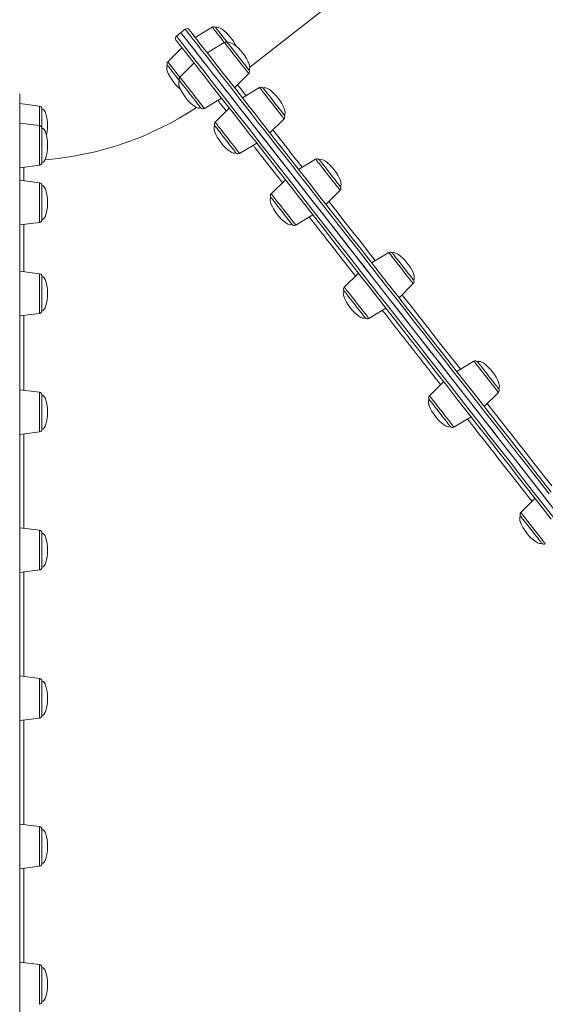
# Model space of a CAD drawing. Units: millimetres. Extents: x -5408 to 12315, y -5161 to 3847.
# Drawn here: x -4458 to -4081, y 1112 to 1820 of the extents above; entities that cross this region are included whole.
import ezdxf

# ---------------------------------------------------------------- set-up
doc = ezdxf.new("R2010")
doc.units = ezdxf.units.MM

msp = doc.modelspace()

# ---------------------------------------------------------------- linework, layer by layer
at = {"color": 7, "linetype": 'Continuous', "lineweight": 15}
for p, q in [((-3818.58, 2156.89), (-4292.94, 1785.49)), ((-4342.48, 1810.2), (-4345.63, 1807.73)), ((-4339.33, 1812.66), (-4342.48, 1810.2)), ((-4319.92, 1814.22), (-4332.21, 1806.81)), ((-4311.28, 1803.19), (-4323.58, 1795.78)), ((-4341.66, 1799.41), (-4351.79, 1789.26)), ((-4333.02, 1788.39), (-4343.16, 1778.23)), ((-4303.85, 1770.59), (-4293.71, 1780.75)), ((-4285.97, 1770.86), (-4298.26, 1763.46)), ((-4458.13, 1766.24), (-4458.13, 898.24)), ((-4325.59, 1755.79), (-4313.3, 1763.19)), ((-4443.88, 1757.49), (-4458.13, 1759.24)), ((-4442.13, 1755.51), (-4442.13, 1741.5)), ((-4307.71, 1756.06), (-4317.85, 1745.9)), ((-4278.54, 1738.26), (-4268.4, 1748.42)), ((-4443.88, 1743.49), (-4458.13, 1745.24)), ((-4442.13, 1741.5), (-4442.13, 1741.09)), ((-4442.13, 1741.09), (-4442.13, 1716.97)), ((-4300.28, 1723.46), (-4287.98, 1730.86)), ((-4245.7, 1719.43), (-4258, 1712.03)), ((-4458.13, 1713.24), (-4443.88, 1714.99)), ((-4443.88, 1702.43), (-4458.13, 1704.18)), ((-4267.45, 1704.63), (-4277.58, 1694.47)), ((-4442.13, 1700.45), (-4442.13, 1698.8)), ((-4442.13, 1698.8), (-4442.13, 1675.91)), ((-4238.27, 1686.83), (-4228.13, 1696.99)), ((-4260.01, 1672.03), (-4247.72, 1679.43)), ((-4458.13, 1672.18), (-4443.88, 1673.93)), ((-4193.23, 1652.41), (-4205.52, 1645.01)), ((-4443.88, 1637.12), (-4458.13, 1638.86)), ((-4442.13, 1635.13), (-4442.13, 1631.54)), ((-4214.97, 1637.61), (-4225.11, 1627.45)), ((-4442.13, 1631.54), (-4442.13, 1610.6)), ((-4185.79, 1619.81), (-4175.66, 1629.97)), ((-4207.54, 1605.01), (-4195.24, 1612.41)), ((-4458.13, 1606.86), (-4443.88, 1608.61)), ((-4132.12, 1574.36), (-4144.41, 1566.96)), ((-4153.86, 1559.56), (-4164, 1549.4)), ((-4443.88, 1551.99), (-4458.13, 1553.74)), ((-4442.13, 1550.01), (-4442.13, 1543.88)), ((-4124.69, 1541.76), (-4114.55, 1551.92)), ((-4442.13, 1543.88), (-4442.13, 1525.48)), ((-4146.43, 1526.96), (-4134.13, 1534.36)), ((-4458.13, 1521.74), (-4443.88, 1523.49)), ((-4088.28, 1475.8), (-4098.42, 1465.65)), ((-4443.88, 1452.87), (-4458.13, 1454.62)), ((-4442.13, 1450.88), (-4442.13, 1441.79)), ((-4442.13, 1441.79), (-4442.13, 1426.35)), ((-4458.13, 1422.62), (-4443.88, 1424.37)), ((-4443.88, 1346.49), (-4458.13, 1348.24)), ((-4442.13, 1344.51), (-4442.13, 1332.24)), ((-4442.13, 1332.24), (-4442.13, 1319.98)), ((-4458.13, 1316.24), (-4443.88, 1317.99)), ((-4443.88, 1240.12), (-4458.13, 1241.87)), ((-4442.13, 1238.13), (-4442.13, 1222.69)), ((-4442.13, 1222.69), (-4442.13, 1213.6)), ((-4458.13, 1209.87), (-4443.88, 1211.62)), ((-4443.88, 1140.99), (-4458.13, 1142.74)), ((-4442.13, 1139.01), (-4442.13, 1120.61)), ((-4442.13, 1120.61), (-4442.13, 1114.48))]:
    msp.add_line(p, q, dxfattribs=at)
at = {"color": 8, "linetype": 'Continuous', "lineweight": 15}
for p, q in [((-4443.88, 1743.49), (-4443.88, 1757.49)), ((-4443.88, 1714.99), (-4443.88, 1743.49)), ((-4443.88, 1673.93), (-4443.88, 1702.43)), ((-4443.88, 1608.61), (-4443.88, 1637.12)), ((-4443.88, 1523.49), (-4443.88, 1551.99)), ((-4443.88, 1424.37), (-4443.88, 1452.87)), ((-4443.88, 1317.99), (-4443.88, 1346.49)), ((-4443.88, 1211.62), (-4443.88, 1240.12)), ((-4443.88, 1112.49), (-4443.88, 1140.99))]:
    msp.add_line(p, q, dxfattribs=at)
at = {"color": 7, "linetype": 'Continuous', "lineweight": 15, "flags": 128}
for points in [[(-4342.48, 1810.2), (-4342.45, 1810.16), (-4342.24, 1809.89), (-4341.8, 1809.33), (-4341.15, 1808.5), (-4340.28, 1807.39), (-4339.2, 1806.01), (-4337.9, 1804.35), (-4336.39, 1802.42), (-4334.67, 1800.22), (-4332.74, 1797.75), (-4330.59, 1795.02), (-4328.24, 1792.01), (-4325.69, 1788.75), (-4322.93, 1785.22), (-4319.96, 1781.44), (-4316.8, 1777.4), (-4313.45, 1773.11), (-4309.89, 1768.58), (-4306.15, 1763.8), (-4302.22, 1758.78), (-4298.11, 1753.52), (-4293.81, 1748.04), (-4289.34, 1742.32), (-4284.69, 1736.39), (-4279.87, 1730.23), (-4274.88, 1723.86), (-4269.74, 1717.29), (-4264.43, 1710.51), (-4258.97, 1703.54), (-4253.36, 1696.37), (-4247.6, 1689.02), (-4241.71, 1681.49), (-4235.68, 1673.79), (-4229.51, 1665.91), (-4223.22, 1657.88), (-4216.81, 1649.7), (-4210.29, 1641.36), (-4203.65, 1632.89), (-4196.91, 1624.28), (-4190.07, 1615.54), (-4183.14, 1606.68), (-4176.11, 1597.71), (-4169.01, 1588.64), (-4161.83, 1579.46), (-4154.57, 1570.2), (-4147.25, 1560.85), (-4139.87, 1551.43), (-4132.44, 1541.94), (-4124.96, 1532.38), (-4117.44, 1522.78), (-4109.88, 1513.12), (-4102.3, 1503.44), (-4094.69, 1493.72), (-4087.06, 1483.98), (-4079.43, 1474.22)], [(-4073.7, 1466.91), (-4081.34, 1476.66), (-4088.97, 1486.41), (-4096.59, 1496.15), (-4104.2, 1505.86), (-4111.78, 1515.54), (-4119.32, 1525.18), (-4126.84, 1534.78), (-4134.3, 1544.31), (-4141.72, 1553.79), (-4149.09, 1563.2), (-4156.39, 1572.52), (-4163.63, 1581.77), (-4170.79, 1590.92), (-4177.88, 1599.97), (-4184.88, 1608.91), (-4191.79, 1617.74), (-4198.61, 1626.44), (-4205.32, 1635.02), (-4211.93, 1643.46), (-4218.43, 1651.76), (-4224.81, 1659.91), (-4231.07, 1667.9), (-4237.2, 1675.73), (-4243.19, 1683.39), (-4249.06, 1690.88), (-4254.78, 1698.18), (-4260.35, 1705.3), (-4265.77, 1712.22), (-4271.04, 1718.95), (-4276.15, 1725.48), (-4281.09, 1731.79), (-4285.87, 1737.89), (-4290.47, 1743.77), (-4294.9, 1749.43), (-4299.15, 1754.86), (-4303.22, 1760.06), (-4307.11, 1765.02), (-4310.8, 1769.73), (-4314.3, 1774.21), (-4317.61, 1778.43), (-4320.72, 1782.41), (-4323.63, 1786.13), (-4326.34, 1789.59), (-4328.85, 1792.79), (-4331.15, 1795.72), (-4333.24, 1798.4), (-4335.12, 1800.8), (-4336.79, 1802.93), (-4338.25, 1804.79), (-4339.49, 1806.38), (-4340.52, 1807.7), (-4341.33, 1808.73), (-4341.93, 1809.5), (-4342.31, 1809.98), (-4342.47, 1810.19), (-4342.48, 1810.2)], [(-4336.52, 1812.32), (-4336.52, 1812.31), (-4336.36, 1812.11), (-4335.98, 1811.62), (-4335.38, 1810.86), (-4334.57, 1809.83), (-4333.55, 1808.52), (-4332.31, 1806.94), (-4330.86, 1805.09), (-4329.2, 1802.97), (-4327.33, 1800.57), (-4325.24, 1797.92), (-4322.96, 1794.99), (-4320.46, 1791.81), (-4317.76, 1788.36), (-4314.87, 1784.66), (-4311.77, 1780.7), (-4308.47, 1776.5), (-4304.99, 1772.04), (-4301.31, 1767.35), (-4297.44, 1762.41), (-4293.39, 1757.24), (-4289.16, 1751.83), (-4284.75, 1746.2), (-4280.17, 1740.35), (-4275.42, 1734.27), (-4270.49, 1727.99), (-4265.41, 1721.49), (-4260.17, 1714.8), (-4254.77, 1707.9), (-4249.22, 1700.82), (-4243.53, 1693.55), (-4237.69, 1686.09), (-4231.72, 1678.47), (-4225.62, 1670.67), (-4219.39, 1662.72), (-4213.04, 1654.61), (-4206.57, 1646.35), (-4199.99, 1637.95), (-4193.31, 1629.41), (-4186.52, 1620.74), (-4179.65, 1611.96), (-4172.68, 1603.06), (-4165.62, 1594.05), (-4158.49, 1584.94), (-4151.29, 1575.74), (-4144.02, 1566.45), (-4136.69, 1557.09), (-4129.3, 1547.66), (-4121.87, 1538.16), (-4114.39, 1528.61), (-4106.88, 1519.02), (-4099.33, 1509.38), (-4091.76, 1499.71), (-4084.18, 1490.02), (-4076.58, 1480.32)], [(-4308.68, 1802.71), (-4309.75, 1804.08), (-4311.03, 1805.71), (-4312.27, 1807.29), (-4313.44, 1808.79), (-4314.5, 1810.14), (-4315.42, 1811.33), (-4316.19, 1812.3), (-4316.76, 1813.04), (-4317.14, 1813.52), (-4317.3, 1813.73), (-4317.31, 1813.73)], [(-4076.52, 1460.78), (-4084.12, 1470.49), (-4091.73, 1480.2), (-4099.32, 1489.9), (-4106.89, 1499.57), (-4114.44, 1509.21), (-4121.96, 1518.82), (-4129.45, 1528.38), (-4136.9, 1537.89), (-4144.29, 1547.34), (-4151.64, 1556.72), (-4158.93, 1566.03), (-4166.15, 1575.25), (-4173.3, 1584.38), (-4180.37, 1593.42), (-4187.36, 1602.34), (-4194.26, 1611.16), (-4201.07, 1619.86), (-4207.78, 1628.43), (-4214.39, 1636.86), (-4220.88, 1645.16), (-4227.26, 1653.31), (-4233.52, 1661.3), (-4239.66, 1669.14), (-4245.66, 1676.81), (-4251.53, 1684.3), (-4257.26, 1691.62), (-4262.84, 1698.75), (-4268.28, 1705.7), (-4273.56, 1712.44), (-4278.69, 1718.99), (-4283.65, 1725.32), (-4288.45, 1731.45), (-4293.07, 1737.36), (-4297.53, 1743.05), (-4301.8, 1748.51), (-4305.9, 1753.74), (-4309.81, 1758.74), (-4313.53, 1763.5), (-4317.07, 1768.01), (-4320.41, 1772.28), (-4323.56, 1776.3), (-4326.51, 1780.06), (-4329.25, 1783.57), (-4331.8, 1786.82), (-4334.14, 1789.81), (-4336.27, 1792.54), (-4338.2, 1795), (-4339.91, 1797.19), (-4341.42, 1799.11), (-4342.71, 1800.76), (-4343.79, 1802.13), (-4344.65, 1803.23), (-4345.3, 1804.06), (-4345.73, 1804.61), (-4345.95, 1804.89), (-4345.97, 1804.92)], [(-4299.16, 1790.55), (-4300.42, 1792.16), (-4301.7, 1793.8), (-4302.97, 1795.42), (-4304.18, 1796.97), (-4305.3, 1798.4), (-4306.31, 1799.68), (-4307.16, 1800.77), (-4307.84, 1801.64), (-4308.33, 1802.26), (-4308.61, 1802.62), (-4308.68, 1802.71)], [(-4293.55, 1783.39), (-4293.61, 1783.46), (-4293.87, 1783.8), (-4294.34, 1784.4), (-4295, 1785.24), (-4295.84, 1786.32), (-4296.84, 1787.59), (-4297.95, 1789.01), (-4299.16, 1790.55)], [(-4343.32, 1775.58), (-4343.75, 1776.13), (-4345.03, 1777.77), (-4346.3, 1779.39), (-4347.51, 1780.93), (-4348.63, 1782.36), (-4349.62, 1783.63), (-4350.47, 1784.72), (-4351.14, 1785.58), (-4351.62, 1786.19), (-4351.89, 1786.53), (-4351.95, 1786.61)], [(-4328.2, 1756.27), (-4328.2, 1756.27), (-4328.35, 1756.47), (-4328.72, 1756.94), (-4329.29, 1757.67), (-4330.05, 1758.63), (-4330.97, 1759.8), (-4332.02, 1761.16), (-4333.19, 1762.64), (-4334.43, 1764.23), (-4335.7, 1765.86), (-4336.98, 1767.49), (-4338.23, 1769.08), (-4339.4, 1770.58), (-4340.47, 1771.94), (-4341.4, 1773.13), (-4342.17, 1774.11), (-4342.75, 1774.86), (-4343.14, 1775.35), (-4343.31, 1775.57), (-4343.32, 1775.58)], [(-4272.02, 1755.89), (-4273.18, 1757.38), (-4274.42, 1758.95), (-4275.69, 1760.58), (-4276.97, 1762.22), (-4278.22, 1763.81), (-4279.4, 1765.31), (-4280.47, 1766.68), (-4281.41, 1767.88), (-4282.18, 1768.87), (-4282.78, 1769.63), (-4283.17, 1770.13), (-4283.35, 1770.36), (-4283.36, 1770.38)], [(-4268.24, 1751.06), (-4268.24, 1751.07), (-4268.39, 1751.25), (-4268.75, 1751.71), (-4269.31, 1752.43), (-4270.06, 1753.38), (-4270.97, 1754.55), (-4272.02, 1755.89)], [(-4302.88, 1723.94), (-4302.93, 1724), (-4303.18, 1724.32), (-4303.65, 1724.91), (-4304.3, 1725.75), (-4305.14, 1726.82), (-4306.12, 1728.08), (-4307.23, 1729.49), (-4308.44, 1731.03), (-4309.7, 1732.64), (-4310.98, 1734.28), (-4312.25, 1735.9), (-4313.46, 1737.45), (-4314.59, 1738.89), (-4315.6, 1740.18), (-4316.46, 1741.28), (-4317.15, 1742.16), (-4317.64, 1742.79), (-4317.93, 1743.16), (-4318.01, 1743.25)], [(-4230.19, 1702.46), (-4231.17, 1703.72), (-4232.28, 1705.13), (-4233.48, 1706.66), (-4234.73, 1708.27), (-4236.02, 1709.91), (-4237.29, 1711.53), (-4238.5, 1713.08), (-4239.64, 1714.53), (-4240.65, 1715.83), (-4241.52, 1716.94), (-4242.21, 1717.82), (-4242.72, 1718.47), (-4243.01, 1718.85), (-4243.1, 1718.95)], [(-4227.97, 1699.64), (-4228.02, 1699.69), (-4228.26, 1700), (-4228.71, 1700.58), (-4229.36, 1701.41), (-4230.19, 1702.46)], [(-4262.62, 1672.51), (-4262.62, 1672.51), (-4262.76, 1672.69), (-4263.1, 1673.13), (-4263.66, 1673.84), (-4264.4, 1674.78), (-4265.31, 1675.94), (-4266.35, 1677.28), (-4267.51, 1678.76), (-4268.74, 1680.33), (-4270.02, 1681.96), (-4271.3, 1683.6), (-4272.55, 1685.19), (-4273.73, 1686.7), (-4274.8, 1688.07), (-4275.75, 1689.28), (-4276.53, 1690.28), (-4277.13, 1691.05), (-4277.54, 1691.56), (-4277.73, 1691.81), (-4277.74, 1691.83)], [(-4176.51, 1633.91), (-4177.24, 1634.84), (-4178.15, 1635.99), (-4179.19, 1637.33), (-4180.34, 1638.8), (-4181.57, 1640.37), (-4182.85, 1642), (-4184.13, 1643.63), (-4185.38, 1645.23), (-4186.56, 1646.74), (-4187.64, 1648.12), (-4188.59, 1649.34), (-4189.38, 1650.35), (-4189.99, 1651.13), (-4190.4, 1651.65), (-4190.6, 1651.91), (-4190.62, 1651.93)], [(-4175.5, 1632.61), (-4175.5, 1632.62), (-4175.63, 1632.78), (-4175.97, 1633.21), (-4176.51, 1633.91)], [(-4210.14, 1605.49), (-4210.18, 1605.54), (-4210.41, 1605.84), (-4210.86, 1606.4), (-4211.5, 1607.22), (-4212.32, 1608.27), (-4213.29, 1609.51), (-4214.4, 1610.92), (-4215.59, 1612.45), (-4216.85, 1614.06), (-4218.13, 1615.69), (-4219.4, 1617.31), (-4220.62, 1618.87), (-4221.76, 1620.33), (-4222.78, 1621.63), (-4223.65, 1622.75), (-4224.36, 1623.64), (-4224.87, 1624.3), (-4225.17, 1624.69), (-4225.27, 1624.8)], [(-4114.65, 1554.9), (-4115.08, 1555.45), (-4115.72, 1556.26), (-4116.53, 1557.3), (-4117.5, 1558.54), (-4118.6, 1559.94), (-4119.79, 1561.46), (-4121.04, 1563.07), (-4122.33, 1564.7), (-4123.6, 1566.33), (-4124.82, 1567.89), (-4125.96, 1569.35), (-4126.99, 1570.66), (-4127.87, 1571.78), (-4128.58, 1572.69), (-4129.1, 1573.35), (-4129.41, 1573.75), (-4129.51, 1573.88)], [(-4114.39, 1554.57), (-4114.42, 1554.61), (-4114.65, 1554.9)], [(-4149.03, 1527.44), (-4149.03, 1527.44), (-4149.15, 1527.59), (-4149.48, 1528.01), (-4150.02, 1528.7), (-4150.75, 1529.63), (-4151.64, 1530.77), (-4152.68, 1532.09), (-4153.83, 1533.56), (-4155.05, 1535.13), (-4156.33, 1536.76), (-4157.61, 1538.39), (-4158.86, 1539.99), (-4160.05, 1541.51), (-4161.13, 1542.9), (-4162.09, 1544.12), (-4162.89, 1545.14), (-4163.51, 1545.93), (-4163.93, 1546.46), (-4164.13, 1546.73), (-4164.16, 1546.76)], [(-4083.46, 1443.68), (-4083.48, 1443.72), (-4083.7, 1444), (-4084.13, 1444.54), (-4084.75, 1445.34), (-4085.56, 1446.37), (-4086.52, 1447.6), (-4087.61, 1448.99), (-4088.8, 1450.51), (-4090.06, 1452.12), (-4091.34, 1453.75), (-4092.61, 1455.38), (-4093.84, 1456.94), (-4094.98, 1458.41), (-4096.01, 1459.72), (-4096.9, 1460.86), (-4097.62, 1461.77), (-4098.15, 1462.45), (-4098.47, 1462.86), (-4098.58, 1463), (-4098.58, 1463)]]:
    msp.add_lwpolyline(points, dxfattribs=at)
at = {"color": 8, "linetype": 'Continuous', "lineweight": 15, "flags": 128}
for points in [[(-4078.19, 1479.13), (-4085.82, 1488.88), (-4093.44, 1498.62), (-4101.05, 1508.33), (-4108.63, 1518.01), (-4116.17, 1527.65), (-4123.69, 1537.24), (-4131.15, 1546.78), (-4138.57, 1556.26), (-4145.94, 1565.66), (-4153.24, 1574.99), (-4160.48, 1584.23), (-4167.64, 1593.38), (-4174.73, 1602.43), (-4181.73, 1611.37), (-4188.64, 1620.2), (-4195.46, 1628.91), (-4202.17, 1637.48), (-4208.78, 1645.92), (-4215.28, 1654.22), (-4221.66, 1662.37), (-4227.92, 1670.36), (-4234.05, 1678.19), (-4240.04, 1685.85), (-4245.91, 1693.34), (-4251.63, 1700.65), (-4257.2, 1707.76), (-4262.62, 1714.69), (-4267.89, 1721.42), (-4273, 1727.94), (-4277.94, 1734.26), (-4282.72, 1740.36), (-4287.32, 1746.24), (-4291.75, 1751.9), (-4296, 1757.33), (-4300.07, 1762.52), (-4303.96, 1767.48), (-4307.65, 1772.2), (-4311.15, 1776.67), (-4314.46, 1780.9), (-4317.57, 1784.87), (-4320.48, 1788.59), (-4323.19, 1792.05), (-4325.7, 1795.25), (-4328, 1798.19), (-4330.09, 1800.86), (-4331.97, 1803.26), (-4333.64, 1805.4), (-4335.1, 1807.26), (-4336.34, 1808.85), (-4337.37, 1810.16), (-4338.19, 1811.2), (-4338.78, 1811.96), (-4339.16, 1812.45), (-4339.33, 1812.66), (-4339.33, 1812.66)], [(-4319.92, 1814.22), (-4319.81, 1814.08), (-4319.49, 1813.67), (-4318.96, 1812.99), (-4318.24, 1812.07), (-4317.34, 1810.93), (-4316.29, 1809.59), (-4315.12, 1808.09), (-4313.84, 1806.46), (-4312.5, 1804.75), (-4311.28, 1803.19)], [(-4345.63, 1807.73), (-4345.6, 1807.7), (-4345.39, 1807.42), (-4344.95, 1806.87), (-4344.3, 1806.03), (-4343.43, 1804.93), (-4342.35, 1803.54), (-4341.05, 1801.89), (-4339.54, 1799.96), (-4337.82, 1797.76), (-4335.89, 1795.29), (-4333.74, 1792.55), (-4331.39, 1789.55), (-4328.84, 1786.28), (-4326.07, 1782.76), (-4323.11, 1778.97), (-4319.95, 1774.94), (-4316.59, 1770.65), (-4313.04, 1766.11), (-4309.3, 1761.33), (-4305.37, 1756.31), (-4301.26, 1751.06), (-4296.96, 1745.57), (-4292.49, 1739.86), (-4287.84, 1733.92), (-4283.02, 1727.77), (-4278.03, 1721.4), (-4272.89, 1714.82), (-4267.58, 1708.05), (-4262.12, 1701.07), (-4256.51, 1693.91), (-4250.75, 1686.55), (-4244.86, 1679.02), (-4238.82, 1671.32), (-4232.66, 1663.45), (-4226.37, 1655.42), (-4219.96, 1647.23), (-4213.44, 1638.9), (-4206.8, 1630.42), (-4200.06, 1621.81), (-4193.22, 1613.07), (-4186.29, 1604.22), (-4179.26, 1595.25), (-4172.16, 1586.17), (-4164.98, 1577), (-4157.72, 1567.73), (-4150.4, 1558.39), (-4143.02, 1548.96), (-4135.59, 1539.47), (-4128.11, 1529.92), (-4120.59, 1520.31), (-4113.03, 1510.66), (-4105.45, 1500.97), (-4097.84, 1491.25), (-4090.21, 1481.51), (-4082.58, 1471.76), (-4074.93, 1462)], [(-4311.28, 1803.19), (-4311.23, 1803.13), (-4310.98, 1802.81), (-4310.52, 1802.22), (-4309.86, 1801.38), (-4309.03, 1800.31), (-4308.03, 1799.03), (-4306.89, 1797.58), (-4305.65, 1795.99), (-4304.32, 1794.3), (-4302.96, 1792.55), (-4301.58, 1790.79), (-4300.22, 1789.06), (-4298.92, 1787.4), (-4297.71, 1785.86), (-4296.62, 1784.46), (-4295.67, 1783.25), (-4294.89, 1782.25), (-4294.29, 1781.49), (-4293.9, 1780.99), (-4293.72, 1780.76), (-4293.71, 1780.75)], [(-4351.79, 1789.26), (-4351.69, 1789.12), (-4351.36, 1788.71), (-4350.84, 1788.03), (-4350.12, 1787.11), (-4349.22, 1785.97), (-4348.17, 1784.63), (-4347, 1783.13), (-4345.72, 1781.5), (-4344.38, 1779.79), (-4343.16, 1778.23)], [(-4343.16, 1778.23), (-4343.11, 1778.17), (-4342.86, 1777.85), (-4342.4, 1777.26), (-4341.74, 1776.42), (-4340.9, 1775.35), (-4339.9, 1774.07), (-4338.77, 1772.62), (-4337.52, 1771.03), (-4336.2, 1769.34), (-4334.83, 1767.59), (-4333.46, 1765.83), (-4332.1, 1764.1)], [(-4301.71, 1772.73), (-4300.67, 1771.4), (-4299.27, 1769.61), (-4297.66, 1767.55), (-4295.83, 1765.22), (-4295.67, 1765.02)], [(-4285.97, 1770.86), (-4285.96, 1770.84), (-4285.78, 1770.61), (-4285.39, 1770.11), (-4284.79, 1769.36), (-4284.01, 1768.36), (-4283.06, 1767.15), (-4281.97, 1765.75), (-4280.76, 1764.2), (-4279.46, 1762.54), (-4278.1, 1760.81), (-4276.72, 1759.05), (-4275.36, 1757.31), (-4274.04, 1755.62), (-4272.79, 1754.03), (-4271.66, 1752.58), (-4270.66, 1751.3), (-4269.82, 1750.23), (-4269.16, 1749.39), (-4268.7, 1748.8), (-4268.45, 1748.48), (-4268.4, 1748.42)], [(-4332.1, 1764.1), (-4330.8, 1762.44), (-4329.59, 1760.9), (-4328.5, 1759.5), (-4327.55, 1758.29), (-4326.77, 1757.29), (-4326.17, 1756.53), (-4325.78, 1756.03), (-4325.6, 1755.8), (-4325.59, 1755.79)], [(-4317.85, 1745.9), (-4317.84, 1745.88), (-4317.66, 1745.65), (-4317.26, 1745.15), (-4316.67, 1744.4), (-4315.89, 1743.4), (-4314.94, 1742.19), (-4313.85, 1740.79), (-4312.64, 1739.24), (-4311.34, 1737.58), (-4309.98, 1735.85), (-4308.6, 1734.09), (-4307.24, 1732.35), (-4305.91, 1730.66), (-4304.67, 1729.07)], [(-4276.4, 1740.4), (-4273.88, 1737.18), (-4270.25, 1732.55), (-4266.44, 1727.68), (-4262.45, 1722.58), (-4258.28, 1717.25), (-4255.41, 1713.59)], [(-4304.67, 1729.07), (-4303.53, 1727.62), (-4302.53, 1726.34), (-4301.69, 1725.27), (-4301.04, 1724.43), (-4300.58, 1723.84), (-4300.33, 1723.52), (-4300.28, 1723.46)], [(-4245.7, 1719.43), (-4245.6, 1719.29), (-4245.27, 1718.88), (-4244.75, 1718.21), (-4244.03, 1717.29), (-4243.13, 1716.15), (-4242.08, 1714.81), (-4240.91, 1713.31), (-4239.63, 1711.68), (-4238.29, 1709.97), (-4236.92, 1708.21), (-4235.54, 1706.46), (-4234.2, 1704.74), (-4232.93, 1703.12), (-4231.75, 1701.62), (-4230.71, 1700.28), (-4229.81, 1699.13), (-4229.09, 1698.21), (-4228.56, 1697.54), (-4228.24, 1697.13), (-4228.13, 1696.99), (-4228.13, 1696.99)], [(-4277.58, 1694.47), (-4277.47, 1694.33), (-4277.15, 1693.92), (-4276.62, 1693.25), (-4275.9, 1692.33), (-4275.01, 1691.19), (-4273.96, 1689.85), (-4272.79, 1688.35), (-4271.51, 1686.72), (-4270.17, 1685.01), (-4268.8, 1683.25), (-4267.42, 1681.5), (-4266.08, 1679.78), (-4264.81, 1678.16), (-4263.63, 1676.66), (-4262.58, 1675.32)], [(-4236.14, 1688.97), (-4234.87, 1687.36), (-4229.71, 1680.77), (-4224.41, 1673.99), (-4218.96, 1667.03), (-4213.36, 1659.89), (-4207.64, 1652.58), (-4202.93, 1646.57)], [(-4262.58, 1675.32), (-4261.69, 1674.17), (-4260.97, 1673.25), (-4260.44, 1672.58), (-4260.12, 1672.17), (-4260.01, 1672.03)], [(-4193.23, 1652.41), (-4193.18, 1652.35), (-4192.93, 1652.03), (-4192.47, 1651.44), (-4191.81, 1650.6), (-4190.97, 1649.53), (-4189.97, 1648.25), (-4188.84, 1646.8), (-4187.59, 1645.21), (-4186.27, 1643.52), (-4184.9, 1641.78), (-4183.53, 1640.02), (-4182.17, 1638.29), (-4180.87, 1636.63), (-4179.66, 1635.08), (-4178.56, 1633.68), (-4177.62, 1632.47), (-4176.83, 1631.47), (-4176.24, 1630.71), (-4175.85, 1630.21), (-4175.67, 1629.98), (-4175.66, 1629.97)], [(-4225.11, 1627.45), (-4225.06, 1627.39), (-4224.81, 1627.07), (-4224.35, 1626.48), (-4223.69, 1625.64), (-4222.85, 1624.57), (-4221.85, 1623.29), (-4220.71, 1621.84), (-4219.47, 1620.25), (-4218.15, 1618.56), (-4216.78, 1616.82), (-4215.4, 1615.06), (-4214.05, 1613.32), (-4212.75, 1611.67), (-4211.54, 1610.12), (-4210.44, 1608.72), (-4209.49, 1607.51), (-4208.71, 1606.51)], [(-4183.66, 1621.95), (-4183.51, 1621.76), (-4177.2, 1613.69), (-4170.78, 1605.5), (-4164.27, 1597.19), (-4157.67, 1588.76), (-4150.99, 1580.23), (-4144.23, 1571.59), (-4141.82, 1568.52)], [(-4208.71, 1606.51), (-4208.12, 1605.75), (-4207.73, 1605.25), (-4207.55, 1605.02), (-4207.54, 1605.01)], [(-4132.12, 1574.36), (-4132.11, 1574.35), (-4131.93, 1574.12), (-4131.54, 1573.62), (-4130.94, 1572.86), (-4130.16, 1571.86), (-4129.21, 1570.65), (-4128.12, 1569.25), (-4126.91, 1567.71), (-4125.61, 1566.05), (-4124.25, 1564.31), (-4122.87, 1562.55), (-4121.51, 1560.81), (-4120.19, 1559.12), (-4118.94, 1557.53), (-4117.81, 1556.08), (-4116.81, 1554.8), (-4115.97, 1553.73), (-4115.31, 1552.89), (-4114.85, 1552.3), (-4114.6, 1551.98), (-4114.55, 1551.92)], [(-4164, 1549.4), (-4163.99, 1549.39), (-4163.81, 1549.16), (-4163.41, 1548.66), (-4162.82, 1547.9), (-4162.04, 1546.9), (-4161.09, 1545.69), (-4160, 1544.29), (-4158.79, 1542.74), (-4157.49, 1541.08), (-4156.13, 1539.35), (-4154.75, 1537.59), (-4153.39, 1535.85), (-4152.06, 1534.16), (-4150.82, 1532.57), (-4149.68, 1531.12), (-4148.68, 1529.84), (-4147.84, 1528.77), (-4147.19, 1527.93), (-4146.73, 1527.34)], [(-4122.55, 1543.9), (-4116.55, 1536.24), (-4109.5, 1527.24), (-4102.41, 1518.18), (-4095.29, 1509.09), (-4088.14, 1499.96), (-4080.98, 1490.8), (-4076.25, 1484.76)], [(-4146.73, 1527.34), (-4146.48, 1527.02), (-4146.43, 1526.96)], [(-4098.42, 1465.65), (-4098.31, 1465.51), (-4097.99, 1465.1), (-4097.46, 1464.42), (-4096.74, 1463.5), (-4095.85, 1462.36), (-4094.8, 1461.02), (-4093.62, 1459.52), (-4092.35, 1457.89), (-4091.01, 1456.18), (-4089.63, 1454.42), (-4088.26, 1452.67), (-4086.92, 1450.96), (-4085.65, 1449.33), (-4084.47, 1447.83), (-4083.42, 1446.49), (-4082.53, 1445.35), (-4081.81, 1444.43), (-4081.28, 1443.75), (-4080.96, 1443.34), (-4080.85, 1443.2)]]:
    msp.add_lwpolyline(points, dxfattribs=at)
at = {"color": 7, "linetype": 'Continuous', "lineweight": 15}
for centre, radius, start, end in [((-4338.1, 1811.09), 2, 38.05958, 128.05958), ((-4318.88, 1812.5), 2, 38.05958, 121.05958), ((-4344.4, 1806.16), 2, 128.05958, 218.05958), ((-4310.25, 1801.48), 2, 38.05958, 121.05958), ((-4350.38, 1787.84), 2, 135.05958, 218.05958), ((-4295.13, 1782.16), 2, 315.05958, 38.05958), ((-4341.74, 1776.82), 2, 135.05958, 218.05958), ((-4284.94, 1769.15), 2, 38.05958, 121.05958), ((-4444.13, 1755.51), 2, 0, 83), ((-4458.13, 1948.17), 229.93, 274.53599, 303.5234), ((-4326.62, 1757.5), 2, 218.05958, 301.05958), ((-4269.81, 1749.83), 2, 315.05958, 38.05958), ((-4444.13, 1741.5), 2, 0, 83), ((-4316.43, 1744.49), 2, 135.05958, 218.05958), ((-4301.31, 1725.17), 2, 218.05958, 301.05958), ((-4244.67, 1717.72), 2, 38.05958, 121.05958), ((-4444.13, 1716.97), 2, 277, 0), ((-4444.13, 1700.45), 2, 0, 83), ((-4229.55, 1698.4), 2, 315.05958, 38.05958), ((-4276.17, 1693.06), 2, 135.05958, 218.05958), ((-4444.13, 1675.91), 2, 277, 0), ((-4261.04, 1673.74), 2, 218.05958, 301.05958), ((-4192.2, 1650.7), 2, 38.05958, 121.05958), ((-4444.13, 1635.13), 2, 0, 83), ((-4223.69, 1626.04), 2, 135.05958, 218.05958), ((-4177.07, 1631.38), 2, 315.05958, 38.05958), ((-4444.13, 1610.6), 2, 277, 0), ((-4208.57, 1606.72), 2, 218.05958, 301.05958), ((-4131.09, 1572.65), 2, 38.05958, 121.05958), ((-4444.13, 1550.01), 2, 0, 83), ((-4162.58, 1547.99), 2, 135.05958, 218.05958), ((-4115.96, 1553.33), 2, 315.05958, 38.05958), ((-4147.46, 1528.67), 2, 218.05958, 301.05958), ((-4444.13, 1525.48), 2, 277, 0), ((-4097, 1464.23), 2, 135.05958, 218.05958), ((-4444.13, 1450.88), 2, 0, 83), ((-4081.88, 1444.92), 2, 218.05958, 301.05958), ((-4444.13, 1426.35), 2, 277, 0), ((-4444.13, 1344.51), 2, 0, 83), ((-4444.13, 1319.98), 2, 277, 0), ((-4444.13, 1238.13), 2, 0, 83), ((-4444.13, 1213.6), 2, 277, 0), ((-4458.13, 1948.17), 1001.93, 271.01027, 307.04929), ((-4444.13, 1139.01), 2, 0, 83), ((-4444.13, 1114.48), 2, 277, 0)]:
    msp.add_arc(centre, radius, start, end, dxfattribs=at)
for centre, major_axis, start_param, end_param in [((-4309.75, 1804.08), (-7.56, 9.66), 4.712389, 6.283185), ((-4301.11, 1793.05), (-7.56, 9.66), 4.712389, 6.283185), ((-4309.75, 1804.08), (7.56, -9.66), 0.963236, 1.570796), ((-4301.11, 1793.05), (7.56, -9.66), 0, 1.570796), ((-4344.39, 1776.95), (-7.56, 9.66), 0, 1.570796), ((-4335.76, 1765.92), (-7.56, 9.66), 0, 1.570796), ((-4344.39, 1776.95), (7.56, -9.66), 4.712389, 5.319963), ((-4275.8, 1760.72), (-7.56, 9.66), 4.712389, 6.283185), ((-4335.76, 1765.92), (7.56, -9.66), 4.712389, 6.283185), ((-4275.8, 1760.72), (7.56, -9.66), 0, 1.570796), ((-4442.13, 1743.24), (0, 12.27), 4.712389, 6.283185), ((-4442.13, 1729.24), (0, 12.27), 4.712389, 6.283185), ((-4442.13, 1743.24), (0, -12.27), 0.963221, 1.570796), ((-4310.45, 1733.6), (-7.56, 9.66), 0, 1.570796), ((-4442.13, 1729.24), (0, -12.27), 0, 1.570796), ((-4310.45, 1733.6), (7.56, -9.66), 4.712389, 6.283185), ((-4235.54, 1709.29), (-7.56, 9.66), 4.712389, 6.283185), ((-4235.54, 1709.29), (7.56, -9.66), 0, 1.570796), ((-4442.13, 1688.18), (0, 12.27), 4.712389, 6.283185), ((-4270.18, 1682.17), (-7.56, 9.66), 0, 1.570796), ((-4442.13, 1688.18), (0, -12.27), 0, 1.570796), ((-4270.18, 1682.17), (7.56, -9.66), 4.712389, 6.283185), ((-4183.06, 1642.27), (-7.56, 9.66), 4.712389, 6.283185), ((-4183.06, 1642.27), (7.56, -9.66), 0, 1.570796), ((-4442.13, 1622.86), (0, 12.27), 4.712389, 6.283185), ((-4442.13, 1622.86), (0, -12.27), 0, 1.570796), ((-4217.7, 1615.15), (-7.56, 9.66), 0, 1.570796), ((-4217.7, 1615.15), (7.56, -9.66), 4.712389, 6.283185), ((-4121.95, 1564.22), (-7.56, 9.66), 4.712389, 6.283185), ((-4121.95, 1564.22), (7.56, -9.66), 0, 1.570796), ((-4442.13, 1537.74), (0, 12.27), 4.712389, 6.283185), ((-4156.6, 1537.1), (-7.56, 9.66), 0, 1.570796), ((-4442.13, 1537.74), (0, -12.27), 0, 1.570796), ((-4156.6, 1537.1), (7.56, -9.66), 4.712389, 6.283185), ((-4091.02, 1453.34), (-7.56, 9.66), 0, 1.570796), ((-4442.13, 1438.62), (0, 12.27), 4.712389, 6.283185), ((-4091.02, 1453.34), (7.56, -9.66), 4.712389, 6.283185), ((-4442.13, 1438.62), (0, -12.27), 0, 1.570796), ((-4442.13, 1332.24), (0, 12.27), 4.712389, 6.283185), ((-4442.13, 1332.24), (0, -12.27), 0, 1.570796), ((-4442.13, 1225.87), (0, 12.27), 4.712389, 6.283185), ((-4442.13, 1225.87), (0, -12.27), 0, 1.570796), ((-4442.13, 1126.74), (0, 12.27), 4.712389, 6.283185), ((-4442.13, 1126.74), (0, -12.27), 0, 1.570796)]:
    msp.add_ellipse(centre, major_axis=major_axis, ratio=0.326105, start_param=start_param, end_param=end_param, dxfattribs=at)
at = {"color": 8, "linetype": 'Continuous', "lineweight": 15}
for points, knots in [([(-4309.87, 1753.89), (-4310.95, 1755.26), (-4313.16, 1758.09), (-4315.09, 1760.55), (-4315.8, 1761.45), (-4315.92, 1761.61)], [0, 0, 0, 0, 0.4377185, 0.9023964, 1, 1, 1, 1]), ([(-4269.6, 1702.47), (-4271.49, 1704.89), (-4276.09, 1710.77), (-4282.65, 1719.14), (-4287.76, 1725.66), (-4290.18, 1728.76), (-4290.6, 1729.29)], [0, 0, 0, 0, 0.240621, 0.584778, 0.928936, 1, 1, 1, 1]), ([(-4455.09, 1713.61), (-4455.09, 1713.17), (-4455.09, 1711.68), (-4455.09, 1708.47), (-4455.09, 1705.16), (-4455.09, 1703.81)], [0, 0, 0, 0, 0.200708, 0.674554, 1, 1, 1, 1]), ([(-4217.11, 1635.46), (-4217.68, 1636.18), (-4221.94, 1641.63), (-4229.52, 1651.3), (-4239.7, 1664.3), (-4246.62, 1673.13), (-4250, 1677.45), (-4250.32, 1677.86)], [0, 0, 0, 0, 0.046533, 0.35301, 0.659491, 0.966939, 1, 1, 1, 1]), ([(-4455.1, 1672.55), (-4455.1, 1671.15), (-4455.1, 1666.37), (-4455.1, 1657.02), (-4455.1, 1647.07), (-4455.1, 1640.51), (-4455.1, 1638.49)], [0, 0, 0, 0, 0.144407, 0.493991, 0.843859, 1, 1, 1, 1]), ([(-4455.11, 1607.23), (-4455.11, 1605.56), (-4455.11, 1598.97), (-4455.11, 1586.42), (-4455.11, 1570.21), (-4455.11, 1558.81), (-4455.11, 1553.37)], [0, 0, 0, 0, 0.10274, 0.405243, 0.716532, 1, 1, 1, 1]), ([(-4156, 1557.42), (-4157.19, 1558.93), (-4162.62, 1565.87), (-4172.07, 1577.94), (-4184.27, 1593.51), (-4192.86, 1604.49), (-4197.27, 1610.12), (-4197.84, 1610.85)], [0, 0, 0, 0, 0.081402, 0.372388, 0.664293, 0.956664, 1, 1, 1, 1]), ([(-4090.42, 1473.66), (-4091.65, 1475.24), (-4097.35, 1482.51), (-4107.48, 1495.45), (-4120.74, 1512.39), (-4130.51, 1524.86), (-4135.78, 1531.59), (-4136.73, 1532.8)], [0, 0, 0, 0, 0.079061, 0.364829, 0.651055, 0.937281, 1, 1, 1, 1]), ([(-4455.12, 1522.11), (-4455.12, 1519.67), (-4455.12, 1511.07), (-4455.12, 1495.71), (-4455.12, 1475.88), (-4455.12, 1462.01), (-4455.12, 1454.62), (-4455.12, 1454.25)], [0, 0, 0, 0, 0.113746, 0.401298, 0.688629, 0.984306, 1, 1, 1, 1]), ([(-4455.12, 1422.99), (-4455.12, 1419.64), (-4455.12, 1409.76), (-4455.12, 1393.08), (-4455.13, 1372.97), (-4455.13, 1357.88), (-4455.13, 1349.47), (-4455.13, 1347.87)], [0, 0, 0, 0, 0.136371, 0.40224, 0.668108, 0.936947, 1, 1, 1, 1]), ([(-4455.13, 1316.61), (-4455.13, 1314.7), (-4455.13, 1305.65), (-4455.13, 1289.52), (-4455.13, 1268.13), (-4455.13, 1252.1), (-4455.13, 1243.25), (-4455.13, 1241.5)], [0, 0, 0, 0, 0.075656, 0.357329, 0.638786, 0.928419, 1, 1, 1, 1]), ([(-4455.13, 1210.24), (-4455.13, 1208.31), (-4455.13, 1199.58), (-4455.13, 1184.43), (-4455.13, 1164.91), (-4455.13, 1150.88), (-4455.13, 1143.56), (-4455.13, 1142.37)], [0, 0, 0, 0, 0.081345, 0.368888, 0.656651, 0.944194, 1, 1, 1, 1])]:
    msp.add_open_spline(points, degree=3, knots=knots, dxfattribs=at)

doc.saveas('drawing.dxf')
